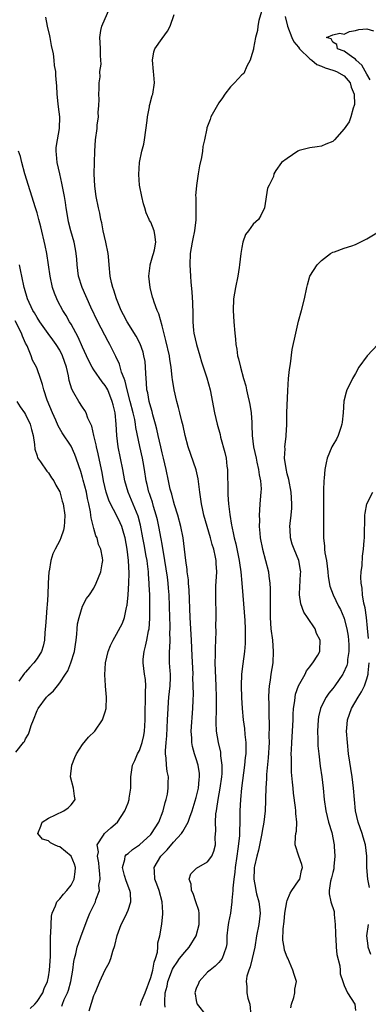
# Model space of a CAD drawing. Units: inches. Extents: x 2592000 to 2595000, y 1524000 to 1527000.
# Drawn here: x 2592160 to 2592221, y 1524379 to 1524552 of the extents above; entities that cross this region are included whole.
import ezdxf

# ---------------------------------------------------------------- set-up
doc = ezdxf.new("R2010")
doc.units = ezdxf.units.IN
doc.header["$MEASUREMENT"] = 0
doc.layers.add('LD25921524_2ft', color=122, linetype='Continuous')

msp = doc.modelspace()

# ---------------------------------------------------------------- linework, layer by layer
at = {"layer": 'LD25921524_2ft'}
for points, elevation in [([(2592181.21, 1524378.79), (2592181.34, 1524379.34), (2592182.03, 1524381), (2592183, 1524383.68), (2592183.37, 1524385), (2592183.59, 1524386.41), (2592183.83, 1524387), (2592184.16, 1524388.16), (2592184.22, 1524389), (2592184.23, 1524389.77), (2592184.62, 1524391), (2592184.95, 1524393.05), (2592185.14, 1524394.86), (2592185.13, 1524395), (2592185.1, 1524395.1), (2592185, 1524397), (2592184.46, 1524399), (2592184.09, 1524400.09), (2592183.74, 1524401), (2592183.63, 1524402.37), (2592183.62, 1524403), (2592184.79, 1524405), (2592185.89, 1524406.11), (2592187, 1524407.47), (2592188.38, 1524409), (2592188.63, 1524409.37), (2592189.57, 1524411), (2592189.86, 1524411.86), (2592190.3, 1524413), (2592191, 1524415.34), (2592191.37, 1524417), (2592191.51, 1524418.49), (2592191.58, 1524419), (2592191.56, 1524419.56), (2592191.35, 1524421), (2592191, 1524422.16), (2592190.71, 1524423), (2592190.33, 1524424.33), (2592190.21, 1524425), (2592190.21, 1524425.79), (2592190.13, 1524427), (2592190.42, 1524431), (2592190.45, 1524432.45), (2592190.5, 1524433.5), (2592190.48, 1524435), (2592190.42, 1524436.42), (2592190.43, 1524437), (2592190.27, 1524440.27), (2592190.17, 1524443), (2592189.95, 1524447), (2592189.78, 1524451.78), (2592189.65, 1524453), (2592189.64, 1524453.64), (2592189.42, 1524455), (2592189.41, 1524455.41), (2592189.18, 1524457), (2592188.68, 1524461), (2592188.3, 1524463), (2592187.77, 1524465), (2592187.19, 1524466.81), (2592187, 1524467.46), (2592186.69, 1524468.69), (2592186.58, 1524469), (2592186.44, 1524469.56), (2592186.13, 1524471), (2592185.73, 1524473), (2592185.26, 1524475), (2592185, 1524475.97), (2592184.76, 1524477), (2592184.31, 1524479), (2592184.08, 1524480.08), (2592183.86, 1524481), (2592183.38, 1524482.62), (2592183.23, 1524483.23), (2592183, 1524483.95), (2592182.72, 1524485), (2592182.48, 1524486.48), (2592182.34, 1524487), (2592182.27, 1524488.27), (2592182.18, 1524489), (2592182.12, 1524489.88), (2592182.1, 1524491), (2592181.99, 1524491.99), (2592181.81, 1524493), (2592181.65, 1524493.65), (2592181.13, 1524495.13), (2592180.45, 1524496.45), (2592178.83, 1524499), (2592178.21, 1524500.21), (2592177.78, 1524501), (2592176.96, 1524503), (2592176.52, 1524504.52), (2592176.33, 1524505), (2592176.1, 1524505.9), (2592175.87, 1524507), (2592175.67, 1524509), (2592175.56, 1524510.44), (2592175.51, 1524511), (2592175.13, 1524513), (2592174.66, 1524515), (2592174.41, 1524516.41), (2592174.24, 1524517), (2592174.06, 1524518.06), (2592173.83, 1524519), (2592173.4, 1524521), (2592173.14, 1524522.86), (2592173.06, 1524525), (2592173.1, 1524527), (2592173.17, 1524529), (2592173.3, 1524531), (2592173.55, 1524533), (2592173.59, 1524533.59), (2592173.79, 1524535), (2592173.78, 1524535.77), (2592173.88, 1524537), (2592173.9, 1524538.1), (2592173.87, 1524539), (2592173.94, 1524539.94), (2592173.9, 1524541), (2592174.09, 1524542.09), (2592174.06, 1524543), (2592174.27, 1524544.27), (2592174.25, 1524545), (2592174.17, 1524545.83), (2592174.19, 1524547), (2592174.12, 1524548.12), (2592174.02, 1524549), (2592174.22, 1524550.22), (2592174.37, 1524551), (2592175.81, 1524554.19)], 8020), ([(2592172.15, 1524377.85), (2592173, 1524380.5), (2592173.2, 1524381), (2592173.38, 1524381.38), (2592174.06, 1524383), (2592175, 1524385.04), (2592175.71, 1524386.29), (2592175.98, 1524387), (2592176.32, 1524388.32), (2592176.69, 1524389.31), (2592177.07, 1524391.07), (2592177.79, 1524393), (2592178.22, 1524393.78), (2592178.8, 1524395), (2592179, 1524395.51), (2592179.52, 1524397), (2592179.41, 1524398.59), (2592179.35, 1524399), (2592178.66, 1524400.66), (2592178.39, 1524401.61), (2592178.03, 1524403), (2592178.45, 1524404.45), (2592178.52, 1524405), (2592178.71, 1524405.29), (2592179, 1524405.51), (2592179.78, 1524406.22), (2592181, 1524407.04), (2592183, 1524408.85), (2592183.14, 1524409), (2592184.41, 1524411), (2592185.2, 1524413), (2592185.54, 1524414.46), (2592185.7, 1524415), (2592185.93, 1524415.93), (2592186.08, 1524417), (2592186.06, 1524417.94), (2592186.12, 1524419), (2592185.9, 1524419.9), (2592185.78, 1524421), (2592185.74, 1524422.26), (2592185.6, 1524423), (2592185.57, 1524423.57), (2592185.7, 1524425), (2592185.83, 1524426.17), (2592185.97, 1524429), (2592185.99, 1524430.01), (2592186.04, 1524431), (2592186.12, 1524432.12), (2592186.18, 1524433), (2592186.4, 1524435), (2592186.45, 1524436.45), (2592186.45, 1524437), (2592186.39, 1524437.61), (2592186.3, 1524439), (2592186.28, 1524440.28), (2592186.28, 1524441), (2592186.36, 1524441.64), (2592186.4, 1524443), (2592186.38, 1524444.38), (2592186.42, 1524445), (2592186.42, 1524445.58), (2592186.35, 1524447), (2592186.23, 1524451), (2592186.12, 1524452.12), (2592186.05, 1524453), (2592185.92, 1524454.08), (2592185.5, 1524457), (2592185.19, 1524458.81), (2592185.15, 1524459.15), (2592185, 1524459.91), (2592184.84, 1524460.84), (2592184.44, 1524463), (2592184.18, 1524464.18), (2592183.97, 1524465), (2592183.5, 1524466.5), (2592183.28, 1524467.28), (2592183, 1524468.09), (2592182.78, 1524468.78), (2592182.69, 1524469), (2592182.37, 1524470.37), (2592182.21, 1524471), (2592181.89, 1524473), (2592181.64, 1524474.36), (2592181.52, 1524475), (2592181.06, 1524477.06), (2592180.4, 1524480.4), (2592180.33, 1524481), (2592180.18, 1524481.82), (2592179.9, 1524483), (2592179.4, 1524485), (2592178.86, 1524487), (2592178.52, 1524488.52), (2592178.31, 1524489), (2592177.86, 1524490.14), (2592177.51, 1524491.51), (2592176.87, 1524492.87), (2592175.82, 1524495), (2592175.52, 1524495.52), (2592173.68, 1524499), (2592172.45, 1524501.55), (2592171.79, 1524503), (2592171.56, 1524503.56), (2592170.92, 1524505), (2592170.32, 1524507), (2592170.07, 1524509), (2592170, 1524510), (2592169.91, 1524511), (2592169.77, 1524511.77), (2592169.53, 1524513), (2592168.95, 1524515), (2592168.56, 1524516.56), (2592168.47, 1524517), (2592168.12, 1524519), (2592167.98, 1524519.98), (2592167.81, 1524521), (2592167.53, 1524522.47), (2592167.38, 1524523.38), (2592166.99, 1524525), (2592166.53, 1524527), (2592166.43, 1524528.43), (2592166.37, 1524529), (2592166.39, 1524529.61), (2592166.59, 1524531), (2592166.96, 1524532.96), (2592167.02, 1524535.02), (2592166.8, 1524536.8), (2592166.69, 1524537.31), (2592166.52, 1524539), (2592166.5, 1524540.5), (2592166.43, 1524541), (2592166.3, 1524542.3), (2592166.3, 1524543), (2592166.05, 1524544.05), (2592166.03, 1524545), (2592165.9, 1524546.1), (2592165.56, 1524547.56), (2592165.29, 1524549), (2592165.25, 1524549.25), (2592164.82, 1524551), (2592164.55, 1524552.55)], 8022), ([(2592185.55, 1524378.45), (2592185.48, 1524379), (2592185.47, 1524379.47), (2592185.53, 1524381), (2592185.86, 1524382.14), (2592186.02, 1524383), (2592186.85, 1524385.15), (2592187, 1524385.43), (2592187.62, 1524386.38), (2592188.07, 1524387), (2592189, 1524388.15), (2592189.76, 1524389), (2592191.01, 1524390.99), (2592191.53, 1524393), (2592191.49, 1524394.51), (2592191.51, 1524395), (2592191.45, 1524395.45), (2592190.94, 1524397), (2592190.43, 1524398.43), (2592190.15, 1524399), (2592190.11, 1524400.11), (2592189.78, 1524401), (2592190.06, 1524401.94), (2592191.07, 1524402.93), (2592193, 1524404.04), (2592193.76, 1524405), (2592194.12, 1524405.88), (2592194.36, 1524407), (2592194.33, 1524408.33), (2592194.47, 1524409.53), (2592194.4, 1524411), (2592194.46, 1524412.46), (2592194.54, 1524413), (2592194.62, 1524413.38), (2592194.83, 1524415), (2592195.2, 1524417), (2592195.49, 1524419), (2592195.53, 1524419.53), (2592195.57, 1524421), (2592195.35, 1524422.65), (2592195.34, 1524423), (2592195.31, 1524423.31), (2592194.89, 1524425), (2592194.57, 1524427), (2592194.51, 1524428.51), (2592194.58, 1524431), (2592194.59, 1524433), (2592194.5, 1524435), (2592194.36, 1524437.64), (2592194.35, 1524439), (2592194.4, 1524440.4), (2592194.39, 1524441.61), (2592194.45, 1524443), (2592194.5, 1524444.5), (2592194.47, 1524445.53), (2592194.48, 1524447), (2592194.42, 1524451), (2592194.47, 1524452.47), (2592194.6, 1524455), (2592194.5, 1524456.5), (2592194.5, 1524457), (2592194.39, 1524457.61), (2592194.08, 1524459), (2592193.82, 1524459.82), (2592193.5, 1524461), (2592192.9, 1524463), (2592192.34, 1524465), (2592192.13, 1524465.87), (2592191.9, 1524467), (2592191.82, 1524467.82), (2592191.63, 1524469), (2592191.35, 1524471.35), (2592190.97, 1524472.97), (2592189.57, 1524477), (2592189.04, 1524479), (2592188.68, 1524480.68), (2592188.47, 1524481.53), (2592188.13, 1524483), (2592187.9, 1524483.9), (2592187.6, 1524485), (2592187.12, 1524487), (2592186.82, 1524488.82), (2592186.79, 1524489.21), (2592186.57, 1524491), (2592186.36, 1524492.36), (2592186.27, 1524493), (2592185.68, 1524495.68), (2592185, 1524498.29), (2592184.4, 1524500.4), (2592184.11, 1524501), (2592183.59, 1524502.41), (2592183.41, 1524503), (2592183.33, 1524503.33), (2592182.89, 1524505), (2592182.69, 1524507), (2592182.91, 1524508.91), (2592182.91, 1524509), (2592183.35, 1524510.65), (2592183.48, 1524511), (2592183.67, 1524511.67), (2592183.91, 1524513), (2592183.69, 1524514.31), (2592183.62, 1524515), (2592183, 1524516.48), (2592182.79, 1524516.79), (2592182.73, 1524517), (2592182.17, 1524518.17), (2592181.98, 1524519), (2592181.74, 1524519.74), (2592181.45, 1524521), (2592181.02, 1524523.02), (2592180.88, 1524524.88), (2592181.01, 1524527), (2592181.43, 1524529), (2592181.77, 1524530.23), (2592181.9, 1524531), (2592182.39, 1524534.39), (2592182.41, 1524535), (2592182.78, 1524536.78), (2592182.78, 1524537), (2592182.81, 1524537.19), (2592183.22, 1524538.78), (2592183.34, 1524539), (2592183.65, 1524541), (2592183.56, 1524542.44), (2592183.47, 1524543), (2592183.3, 1524545), (2592183.56, 1524546.44), (2592183.74, 1524547), (2592185, 1524548.78), (2592185.93, 1524550.07), (2592186.41, 1524551), (2592187.09, 1524553)], 8018), ([(2592202.47, 1524553.53), (2592201.98, 1524551.98), (2592201.82, 1524551), (2592201.79, 1524550.21), (2592201.42, 1524549), (2592201.09, 1524547.09), (2592201.09, 1524546.91), (2592200.59, 1524545.41), (2592200.5, 1524545), (2592199.92, 1524543.91), (2592199.34, 1524542.66), (2592199, 1524542.4), (2592197.72, 1524541), (2592197, 1524540.32), (2592196.05, 1524539), (2592195.63, 1524538.37), (2592195, 1524537.49), (2592194.26, 1524536.26), (2592193.57, 1524535), (2592193.43, 1524534.57), (2592192.89, 1524533.11), (2592192.84, 1524533), (2592192.45, 1524531), (2592192.18, 1524529.82), (2592192.08, 1524529), (2592191.9, 1524527.9), (2592191.58, 1524526.42), (2592191.34, 1524525), (2592191.02, 1524522.98), (2592190.87, 1524521.13), (2592190.9, 1524520.9), (2592190.94, 1524516.94), (2592190.72, 1524515), (2592190.4, 1524513.6), (2592190.28, 1524513), (2592189.94, 1524511), (2592189.85, 1524509), (2592189.97, 1524507), (2592190.05, 1524505.95), (2592190.23, 1524504.23), (2592190.35, 1524502.35), (2592190.4, 1524500.4), (2592190.41, 1524499), (2592190.54, 1524497.46), (2592190.59, 1524497), (2592191.02, 1524495), (2592191.64, 1524493), (2592191.95, 1524491.95), (2592192.88, 1524489.12), (2592193.44, 1524487), (2592194.23, 1524483), (2592194.68, 1524481), (2592195.18, 1524479.18), (2592195.28, 1524478.72), (2592196.03, 1524476.03), (2592196.25, 1524475), (2592196.4, 1524473.6), (2592196.49, 1524473), (2592196.52, 1524472.52), (2592196.53, 1524469.47), (2592196.54, 1524469), (2592196.58, 1524468.58), (2592196.66, 1524467), (2592196.88, 1524465.12), (2592197.21, 1524463.21), (2592197.23, 1524463), (2592197.57, 1524461.57), (2592197.66, 1524461), (2592197.94, 1524459.94), (2592198.53, 1524457), (2592198.58, 1524456.58), (2592198.83, 1524455), (2592199.01, 1524453), (2592199.17, 1524450.83), (2592199.52, 1524446.48), (2592199.6, 1524445), (2592199.58, 1524443.58), (2592199.61, 1524443), (2592199.59, 1524442.41), (2592199.46, 1524441), (2592199.17, 1524438.83), (2592198.97, 1524437), (2592198.9, 1524435), (2592198.95, 1524432.95), (2592199.08, 1524431), (2592199.27, 1524429), (2592199.47, 1524427.47), (2592199.56, 1524426.44), (2592199.71, 1524425), (2592199.74, 1524423.74), (2592199.71, 1524423), (2592199.62, 1524422.38), (2592199.51, 1524421), (2592198.96, 1524416.96), (2592198.77, 1524415), (2592198.69, 1524413), (2592198.68, 1524411), (2592198.59, 1524409.41), (2592198.6, 1524409), (2592198.59, 1524408.59), (2592198.32, 1524406.32), (2592198.11, 1524405), (2592197.84, 1524403), (2592197.8, 1524402.2), (2592197.62, 1524401), (2592197.42, 1524399.42), (2592197.43, 1524399), (2592197.24, 1524397.24), (2592197.26, 1524397), (2592197, 1524395), (2592196.66, 1524393.34), (2592196.54, 1524392.54), (2592196.36, 1524391), (2592196.37, 1524389.63), (2592196.28, 1524389), (2592195.83, 1524387.83), (2592195.58, 1524387), (2592195, 1524386.33), (2592194.32, 1524385.68), (2592193.45, 1524385), (2592193, 1524384.6), (2592191.49, 1524383), (2592191.37, 1524382.63), (2592191, 1524381.73), (2592190.77, 1524381), (2592190.79, 1524380.79), (2592191, 1524379.64), (2592191.12, 1524379.12), (2592191.16, 1524379), (2592192.75, 1524377)], 8016), ([(2592206.66, 1524552.66), (2592207.04, 1524551), (2592207.82, 1524549), (2592208.19, 1524548.2), (2592209, 1524547.25), (2592209.17, 1524547), (2592211, 1524545.23), (2592211.31, 1524545), (2592212.22, 1524544.22), (2592213, 1524543.95), (2592213.65, 1524543.65), (2592215, 1524543.26), (2592215.2, 1524543.2), (2592215.67, 1524543), (2592217, 1524542.21), (2592218.06, 1524541), (2592218.23, 1524540.23), (2592218.75, 1524539), (2592218.83, 1524537.17), (2592218.78, 1524537), (2592218.57, 1524536.57), (2592218.19, 1524535), (2592217.87, 1524534.13), (2592217, 1524532.94), (2592215.32, 1524531), (2592215, 1524530.71), (2592213.78, 1524530.22), (2592213, 1524529.89), (2592212.26, 1524529.74), (2592211, 1524529.56), (2592209.08, 1524529.08), (2592208.86, 1524529), (2592207, 1524527.73), (2592205.98, 1524527), (2592205, 1524525.57), (2592204.67, 1524525), (2592204.56, 1524524.56), (2592203.85, 1524523), (2592203.55, 1524522.46), (2592202.99, 1524519), (2592202.33, 1524517.67), (2592201.92, 1524517), (2592201, 1524516.17), (2592200.17, 1524515), (2592199.65, 1524514.35), (2592199.2, 1524513), (2592199, 1524512.08), (2592198.84, 1524511), (2592198.63, 1524509), (2592198.54, 1524508.54), (2592198.32, 1524507), (2592197.9, 1524505), (2592197.57, 1524503), (2592197.47, 1524501), (2592197.6, 1524499), (2592197.79, 1524497), (2592197.92, 1524495.92), (2592197.97, 1524495), (2592198.15, 1524494.15), (2592198.27, 1524493), (2592198.45, 1524492.45), (2592198.76, 1524491), (2592199.31, 1524489), (2592199.7, 1524487.7), (2592199.81, 1524487), (2592200.05, 1524485.95), (2592200.31, 1524485), (2592200.44, 1524484.44), (2592200.68, 1524483), (2592200.75, 1524481.25), (2592200.79, 1524480.79), (2592200.83, 1524479), (2592201.09, 1524477), (2592201.51, 1524475), (2592201.68, 1524474.32), (2592201.97, 1524473), (2592202.09, 1524472.09), (2592202.32, 1524471), (2592202.39, 1524469.61), (2592202.38, 1524469), (2592202.21, 1524467), (2592202.11, 1524465.89), (2592202.07, 1524465), (2592202.12, 1524464.12), (2592202.08, 1524463), (2592202.16, 1524461.84), (2592202.26, 1524461), (2592202.63, 1524459), (2592203.68, 1524455), (2592203.77, 1524454.23), (2592203.95, 1524453), (2592204.01, 1524452.01), (2592204.02, 1524451), (2592203.98, 1524450.02), (2592203.99, 1524447.99), (2592203.97, 1524447), (2592204.13, 1524445), (2592204.39, 1524443), (2592204.55, 1524441), (2592204.44, 1524439), (2592204.11, 1524437), (2592203.98, 1524435.98), (2592203.83, 1524435), (2592203.76, 1524434.24), (2592203.72, 1524433), (2592203.76, 1524431.76), (2592203.75, 1524430.25), (2592203.84, 1524427.84), (2592203.79, 1524426.21), (2592203.81, 1524425), (2592203.67, 1524422.33), (2592203.37, 1524419.37), (2592203.35, 1524418.65), (2592203.23, 1524417), (2592203.18, 1524415.18), (2592203.19, 1524414.81), (2592203.11, 1524413), (2592202.89, 1524411), (2592202.61, 1524409.39), (2592202.56, 1524409), (2592201.95, 1524406.05), (2592201.65, 1524405), (2592201.25, 1524403.25), (2592201.2, 1524403), (2592201.18, 1524402.82), (2592201.1, 1524401), (2592201.4, 1524399.4), (2592201.46, 1524399), (2592201.62, 1524398.38), (2592202.01, 1524397), (2592202.14, 1524396.14), (2592202.27, 1524395), (2592202.03, 1524393), (2592201.61, 1524391), (2592201.3, 1524389), (2592200.86, 1524387), (2592200.46, 1524385.54), (2592200.24, 1524385), (2592199.9, 1524383.9), (2592199.76, 1524383), (2592199.91, 1524382.09), (2592199.89, 1524381), (2592200.08, 1524380.08), (2592200.4, 1524379), (2592200.58, 1524377)], 8014), ([(2592221.56, 1524541.56), (2592221, 1524542.52), (2592220.14, 1524544.14), (2592219.13, 1524545), (2592219, 1524545.17), (2592218.51, 1524545.49), (2592217, 1524546.6), (2592215.82, 1524547), (2592215.74, 1524547.74), (2592215, 1524548.16), (2592214.74, 1524548.74), (2592213.89, 1524549), (2592215, 1524549.42), (2592216.23, 1524549.77), (2592217, 1524549.59), (2592217.96, 1524550.04), (2592219, 1524550.21), (2592219.61, 1524550.39), (2592221, 1524550.5), (2592222.17, 1524550.17)], 8012), ([(2592167.38, 1524378.62), (2592167.5, 1524379), (2592167.8, 1524379.8), (2592168.36, 1524381), (2592168.54, 1524381.46), (2592168.95, 1524383), (2592169.31, 1524385), (2592169.49, 1524386.51), (2592169.59, 1524387), (2592169.82, 1524387.82), (2592170.05, 1524389), (2592170.64, 1524390.64), (2592170.75, 1524391), (2592171.91, 1524394.09), (2592172.31, 1524395), (2592173.28, 1524397), (2592173.37, 1524397.37), (2592173.97, 1524399), (2592173.89, 1524399.89), (2592174.08, 1524401), (2592174.06, 1524401.94), (2592173.9, 1524403), (2592173.85, 1524403.85), (2592173.64, 1524405), (2592173.8, 1524405.8), (2592173.6, 1524407), (2592174.71, 1524408.71), (2592174.84, 1524409), (2592175.98, 1524410.02), (2592177.14, 1524411), (2592178.45, 1524413), (2592179, 1524414.41), (2592179.22, 1524415), (2592179.23, 1524415.23), (2592179.49, 1524417), (2592179.5, 1524418.5), (2592179.49, 1524419), (2592179.8, 1524421), (2592180.18, 1524421.82), (2592180.68, 1524423), (2592181, 1524423.6), (2592181.47, 1524425), (2592181.77, 1524426.23), (2592181.9, 1524427), (2592181.94, 1524427.94), (2592182.01, 1524429), (2592182, 1524431), (2592182.05, 1524432.05), (2592182.06, 1524433), (2592182.05, 1524433.95), (2592182.13, 1524435), (2592182.06, 1524436.06), (2592181.91, 1524437), (2592181.64, 1524439), (2592181.68, 1524439.68), (2592181.82, 1524441), (2592182.08, 1524441.92), (2592182.32, 1524443), (2592182.63, 1524444.63), (2592182.73, 1524445), (2592182.84, 1524446.84), (2592182.86, 1524447), (2592182.86, 1524449.14), (2592182.81, 1524451), (2592182.73, 1524452.73), (2592182.73, 1524453), (2592182.61, 1524454.61), (2592182.6, 1524455), (2592182.41, 1524456.41), (2592182.35, 1524457), (2592182.22, 1524457.78), (2592181.83, 1524459.83), (2592181.63, 1524461), (2592181.21, 1524463.21), (2592180.78, 1524464.78), (2592179.62, 1524467.62), (2592179.01, 1524469), (2592178.43, 1524471), (2592178.08, 1524473), (2592177.7, 1524475), (2592177.29, 1524477), (2592177.02, 1524479.02), (2592176.92, 1524481), (2592176.73, 1524483), (2592176.38, 1524484.38), (2592176.24, 1524485), (2592175.43, 1524487), (2592175.29, 1524487.29), (2592175, 1524487.79), (2592174.45, 1524488.45), (2592173, 1524490.54), (2592172.71, 1524491), (2592172.11, 1524492.11), (2592171.72, 1524493), (2592171, 1524494.55), (2592170.26, 1524496.26), (2592169, 1524498.56), (2592168.73, 1524499), (2592168.1, 1524500.1), (2592167.53, 1524501), (2592166.64, 1524502.64), (2592166.47, 1524503), (2592166.05, 1524504.05), (2592165.74, 1524505), (2592165.3, 1524507), (2592165.03, 1524509.02), (2592164.72, 1524511), (2592164.43, 1524512.43), (2592163.66, 1524515.66), (2592163.32, 1524517), (2592163, 1524518.17), (2592162.75, 1524519), (2592160.88, 1524525), (2592160.32, 1524527), (2592160.07, 1524528.07), (2592159.76, 1524529)], 8024), ([(2592207.65, 1524378.35), (2592207.74, 1524379), (2592208.16, 1524380.16), (2592208.33, 1524381), (2592208.36, 1524381.64), (2592208.61, 1524383), (2592208.2, 1524384.2), (2592208, 1524385), (2592207.09, 1524387.09), (2592207, 1524387.26), (2592206.51, 1524388.51), (2592206.48, 1524389), (2592206.25, 1524390.25), (2592206.27, 1524392.27), (2592206.45, 1524393.55), (2592206.59, 1524395), (2592206.93, 1524397), (2592207, 1524397.22), (2592207.5, 1524398.5), (2592207.78, 1524399), (2592209, 1524400.66), (2592209.2, 1524401), (2592209.52, 1524402.48), (2592209.67, 1524403), (2592209.56, 1524403.56), (2592209.04, 1524405), (2592208.38, 1524407), (2592208.46, 1524408.46), (2592208.53, 1524409), (2592208.61, 1524409.39), (2592208.68, 1524411), (2592208.51, 1524412.51), (2592208.51, 1524413), (2592208.45, 1524413.55), (2592208.12, 1524416.12), (2592208.03, 1524417), (2592207.95, 1524418.05), (2592207.77, 1524419.77), (2592207.73, 1524421), (2592207.75, 1524422.25), (2592207.72, 1524423), (2592207.73, 1524423.73), (2592207.8, 1524425), (2592207.99, 1524427.99), (2592208.04, 1524429), (2592208.07, 1524429.93), (2592208.13, 1524431), (2592208.34, 1524432.34), (2592208.38, 1524433), (2592208.47, 1524433.53), (2592209.01, 1524434.99), (2592210.17, 1524437), (2592210.4, 1524437.6), (2592211, 1524438.31), (2592211.26, 1524438.74), (2592211.53, 1524439), (2592212.36, 1524440.36), (2592212.71, 1524441), (2592212.74, 1524441.26), (2592212.82, 1524443), (2592212.15, 1524444.15), (2592211.89, 1524445), (2592210.57, 1524447), (2592209.9, 1524447.9), (2592209.37, 1524449.37), (2592209.16, 1524451), (2592209.15, 1524451.15), (2592209.35, 1524454.65), (2592209.37, 1524455), (2592209.32, 1524455.32), (2592209.04, 1524457), (2592208.2, 1524459), (2592207.89, 1524459.89), (2592207.57, 1524461), (2592207.52, 1524462.48), (2592207.48, 1524463), (2592207.52, 1524463.52), (2592207.7, 1524465), (2592207.79, 1524466.21), (2592207.82, 1524467), (2592207.69, 1524469), (2592207.27, 1524471.27), (2592207, 1524472.27), (2592206.79, 1524473.21), (2592206.54, 1524475), (2592206.62, 1524476.62), (2592206.57, 1524477), (2592206.8, 1524478.8), (2592206.8, 1524479), (2592206.91, 1524480.91), (2592206.94, 1524483), (2592207.08, 1524486.92), (2592207.23, 1524489), (2592207.39, 1524490.61), (2592207.58, 1524491.58), (2592207.89, 1524494.11), (2592208.5, 1524497), (2592209, 1524499.11), (2592209.53, 1524501), (2592210.01, 1524503), (2592210.43, 1524505), (2592210.54, 1524505.46), (2592211, 1524507.04), (2592212.27, 1524509), (2592213, 1524509.79), (2592214.63, 1524511), (2592215, 1524511.22), (2592215.29, 1524511.29), (2592217, 1524511.94), (2592218.34, 1524512.34), (2592219, 1524512.58), (2592221, 1524513.56), (2592223.33, 1524515)], 8012), ([(2592161.79, 1524378.21), (2592162.6, 1524379), (2592163, 1524379.47), (2592164.03, 1524381), (2592164.27, 1524381.73), (2592164.83, 1524383), (2592165, 1524383.79), (2592165.22, 1524385), (2592165.35, 1524387.35), (2592165.35, 1524389), (2592165.39, 1524389.39), (2592165.38, 1524391), (2592165.44, 1524391.44), (2592165.46, 1524393), (2592165.53, 1524394.47), (2592165.66, 1524395), (2592166.26, 1524396.26), (2592166.46, 1524397), (2592167, 1524397.53), (2592167.65, 1524398.35), (2592168.23, 1524399), (2592169, 1524399.95), (2592169.56, 1524401), (2592169.71, 1524402.29), (2592169.78, 1524403), (2592169.59, 1524403.59), (2592168.98, 1524405), (2592167, 1524406.65), (2592166.71, 1524406.71), (2592166.06, 1524407), (2592165.38, 1524407.38), (2592165, 1524407.69), (2592163.99, 1524407.99), (2592163.13, 1524409), (2592163.68, 1524410.32), (2592163.89, 1524411), (2592165, 1524411.72), (2592166.26, 1524412.26), (2592167.72, 1524413), (2592168.48, 1524413.52), (2592169, 1524414.04), (2592169.44, 1524414.56), (2592169.71, 1524415), (2592169.58, 1524415.58), (2592169.39, 1524417), (2592168.89, 1524419), (2592169.14, 1524421), (2592169.64, 1524422.36), (2592169.93, 1524423), (2592171, 1524424.66), (2592172.05, 1524425.95), (2592173.15, 1524427), (2592174.54, 1524429), (2592175, 1524430.41), (2592175.16, 1524431), (2592175.24, 1524433), (2592175.06, 1524434.94), (2592175.04, 1524435.04), (2592174.91, 1524436.91), (2592175.06, 1524439), (2592175.54, 1524441), (2592175.95, 1524442.05), (2592176.38, 1524443), (2592177, 1524444.07), (2592178.01, 1524445.99), (2592178.36, 1524447), (2592178.72, 1524448.72), (2592178.81, 1524449), (2592178.84, 1524449.16), (2592179, 1524451), (2592179.14, 1524453), (2592179.21, 1524454.79), (2592179.1, 1524457), (2592178.84, 1524459), (2592178.48, 1524461), (2592178.24, 1524461.76), (2592177.91, 1524463), (2592177.65, 1524463.65), (2592177, 1524464.99), (2592175.91, 1524467), (2592175.63, 1524467.63), (2592175.18, 1524469), (2592174.72, 1524471), (2592174.46, 1524472.46), (2592174.15, 1524473.85), (2592173.75, 1524475.75), (2592173.44, 1524477), (2592173.38, 1524477.38), (2592172.97, 1524479), (2592172.61, 1524480.61), (2592171.93, 1524482.07), (2592171.62, 1524483), (2592171.41, 1524483.41), (2592171, 1524483.97), (2592170.36, 1524485), (2592169.48, 1524486.52), (2592169.12, 1524487.12), (2592168.65, 1524488.65), (2592168.51, 1524489.49), (2592168.16, 1524491), (2592167.5, 1524493), (2592167, 1524494), (2592166.37, 1524495), (2592165.8, 1524495.8), (2592164.95, 1524496.95), (2592163.47, 1524499), (2592163, 1524499.72), (2592162.55, 1524500.54), (2592162.26, 1524501), (2592161.35, 1524503), (2592160.82, 1524504.82), (2592160.75, 1524505), (2592160.67, 1524505.33), (2592160.12, 1524508.12), (2592159.9, 1524509)], 8026), ([(2592159.28, 1524423.28), (2592160.62, 1524425), (2592160.8, 1524425.2), (2592161, 1524425.67), (2592161.53, 1524426.47), (2592161.68, 1524427), (2592162, 1524428), (2592162.4, 1524429), (2592163, 1524430.62), (2592163.2, 1524431), (2592164.69, 1524433), (2592165, 1524433.34), (2592165.88, 1524434.12), (2592166.58, 1524435), (2592167, 1524435.5), (2592168.01, 1524437), (2592168.4, 1524437.6), (2592168.97, 1524439), (2592169.57, 1524441), (2592169.74, 1524442.26), (2592169.87, 1524443), (2592170.03, 1524444.03), (2592170.07, 1524445), (2592170.13, 1524445.87), (2592170.4, 1524447), (2592170.99, 1524449), (2592171.69, 1524450.31), (2592172.23, 1524451), (2592173, 1524452.13), (2592173.43, 1524453), (2592174.24, 1524455), (2592174.43, 1524456.43), (2592174.55, 1524457), (2592174.51, 1524457.49), (2592174.22, 1524459), (2592173.83, 1524459.83), (2592173.55, 1524461), (2592173.35, 1524461.35), (2592173, 1524462.62), (2592172.51, 1524464.51), (2592172.49, 1524465), (2592172.42, 1524465.58), (2592172.12, 1524467), (2592171.9, 1524467.9), (2592171.68, 1524469), (2592171.14, 1524471.14), (2592171, 1524471.63), (2592170.68, 1524472.68), (2592170.33, 1524473.67), (2592169.9, 1524475), (2592169.66, 1524475.66), (2592169, 1524477.11), (2592167.44, 1524479.44), (2592166.7, 1524480.7), (2592166.29, 1524481.71), (2592165.72, 1524483), (2592164.78, 1524485.22), (2592164.17, 1524487), (2592163.98, 1524487.98), (2592163.62, 1524489), (2592163, 1524490.7), (2592162.88, 1524491), (2592162.22, 1524492.22), (2592161.95, 1524493), (2592161.24, 1524494.76), (2592161, 1524495.24), (2592160.47, 1524496.47), (2592160.3, 1524497), (2592159.15, 1524499.15)], 8028), ([(2592222.91, 1524495), (2592221.04, 1524493), (2592219.57, 1524491), (2592219, 1524489.91), (2592218.67, 1524489.33), (2592218.45, 1524489), (2592217.93, 1524487.93), (2592217.5, 1524487), (2592217.38, 1524486.62), (2592216.98, 1524485.02), (2592216.85, 1524483), (2592216.64, 1524481.36), (2592216.63, 1524481), (2592216.42, 1524480.42), (2592215.95, 1524479), (2592215.65, 1524478.35), (2592215, 1524477.28), (2592214.86, 1524477), (2592214.04, 1524475), (2592213.82, 1524474.18), (2592213.59, 1524473), (2592213.48, 1524471.48), (2592213.41, 1524471), (2592213.4, 1524469.4), (2592213.36, 1524469), (2592213.39, 1524467.39), (2592213.37, 1524466.63), (2592213.39, 1524465), (2592213.37, 1524463), (2592213.38, 1524461.38), (2592213.36, 1524461), (2592213.56, 1524459.56), (2592213.57, 1524459), (2592213.63, 1524458.37), (2592213.89, 1524457), (2592214.14, 1524455), (2592214.2, 1524454.2), (2592214.51, 1524452.51), (2592215.05, 1524451), (2592216.02, 1524449), (2592216.37, 1524448.37), (2592216.93, 1524447), (2592217, 1524446.8), (2592217.47, 1524445), (2592217.69, 1524443.69), (2592217.77, 1524443), (2592217.81, 1524442.19), (2592217.84, 1524441), (2592217.62, 1524439.62), (2592217.58, 1524439), (2592217.46, 1524438.54), (2592216.85, 1524437.15), (2592216.76, 1524437), (2592215.36, 1524435), (2592215, 1524434.51), (2592214.33, 1524433.67), (2592213.86, 1524433), (2592213, 1524431.37), (2592212.83, 1524431), (2592212.5, 1524429.5), (2592212.43, 1524429), (2592212.34, 1524427), (2592212.39, 1524425.61), (2592212.38, 1524425), (2592212.4, 1524424.41), (2592212.54, 1524423), (2592212.82, 1524420.82), (2592213.08, 1524419), (2592213.33, 1524417), (2592213.52, 1524415), (2592213.79, 1524413), (2592214.02, 1524412.02), (2592214.28, 1524411), (2592214.82, 1524409.18), (2592215.28, 1524407), (2592215.28, 1524406.72), (2592215.39, 1524405), (2592215.21, 1524403.21), (2592215.19, 1524402.81), (2592215, 1524402.13), (2592214.81, 1524401.19), (2592214.63, 1524400.63), (2592214.38, 1524399), (2592214.4, 1524398.4), (2592214.68, 1524397), (2592215.27, 1524395.27), (2592215.26, 1524395), (2592215.24, 1524394.76), (2592215.43, 1524393), (2592215.49, 1524391.49), (2592215.48, 1524391), (2592215.53, 1524390.47), (2592215.61, 1524389), (2592215.72, 1524387.72), (2592216.25, 1524385.75), (2592216.33, 1524385), (2592216.32, 1524384.32), (2592216.77, 1524383), (2592217, 1524382.27), (2592217.59, 1524381), (2592218.89, 1524379), (2592219, 1524377.86)], 8010), ([(2592159.43, 1524485), (2592160.06, 1524484.06), (2592160.81, 1524483), (2592161, 1524482.7), (2592161.81, 1524481), (2592162.03, 1524480.03), (2592162.3, 1524479), (2592162.57, 1524477.42), (2592162.59, 1524476.59), (2592163, 1524475.42), (2592163.09, 1524475.09), (2592163.61, 1524474.39), (2592164.71, 1524472.71), (2592165, 1524472.43), (2592165.55, 1524471.55), (2592165.94, 1524471), (2592166.28, 1524470.28), (2592167, 1524469.08), (2592167.45, 1524467.45), (2592167.6, 1524467), (2592167.89, 1524465), (2592167.81, 1524463.81), (2592167.77, 1524463), (2592167.63, 1524462.37), (2592167.2, 1524461), (2592167, 1524460.51), (2592166.2, 1524459), (2592165.8, 1524458.2), (2592165.44, 1524457), (2592165.13, 1524455.13), (2592165.09, 1524455), (2592164.96, 1524453.04), (2592164.9, 1524451), (2592164.8, 1524449.19), (2592164.74, 1524448.74), (2592164.6, 1524447), (2592164.51, 1524445.49), (2592164.38, 1524444.38), (2592164.3, 1524443), (2592164.07, 1524441.93), (2592163.76, 1524441), (2592163, 1524439.78), (2592162.43, 1524439), (2592161.73, 1524438.27), (2592161, 1524437.4), (2592160.81, 1524437.19), (2592159.8, 1524435.8)], 8030), ([(2592221.28, 1524443.28), (2592221.14, 1524445.14), (2592220.92, 1524447), (2592220.68, 1524448.68), (2592220.47, 1524449.53), (2592220.23, 1524451), (2592220.16, 1524452.16), (2592219.98, 1524453), (2592219.93, 1524454.07), (2592220, 1524455), (2592220.16, 1524456.16), (2592220.22, 1524457.78), (2592220.39, 1524459), (2592220.54, 1524460.54), (2592220.56, 1524461), (2592220.65, 1524465), (2592220.69, 1524465.31), (2592221.02, 1524467), (2592222.05, 1524469)], 8008), ([(2592221.49, 1524399.49), (2592221.17, 1524401), (2592220.98, 1524403), (2592221.02, 1524405), (2592220.78, 1524407), (2592220.35, 1524408.35), (2592220.16, 1524409), (2592219.46, 1524411), (2592219.01, 1524413), (2592218.67, 1524417), (2592218.4, 1524419), (2592217.8, 1524423), (2592217.57, 1524425), (2592217.45, 1524427), (2592217.5, 1524427.5), (2592217.61, 1524429), (2592218.3, 1524431), (2592219.46, 1524433), (2592220.07, 1524433.93), (2592220.59, 1524435), (2592221, 1524436.18), (2592221.23, 1524437), (2592221.23, 1524437.23), (2592221.41, 1524439)], 8008), ([(2592221.71, 1524387.71), (2592221.25, 1524389), (2592221.23, 1524389.23), (2592220.98, 1524391), (2592221.29, 1524393)], 8008)]:
    msp.add_lwpolyline(points, dxfattribs=dict(at, elevation=elevation))

doc.saveas('drawing.dxf')
